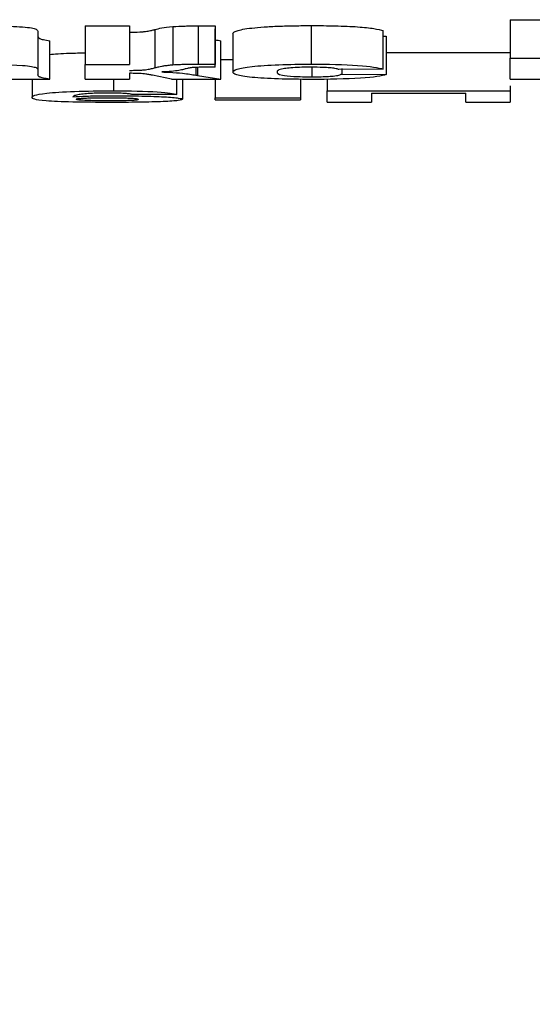
# Model space of a CAD drawing. Units: millimetres. Extents: x -220 to 713, y -3 to 494.
# Drawn here: x 244 to 246, y 279 to 284 of the extents above; entities that cross this region are included whole.
import ezdxf

# ---------------------------------------------------------------- set-up
doc = ezdxf.new("R2010")
doc.units = ezdxf.units.MM
doc.layers.add('FORMAT', color=7, linetype='Continuous')
doc.styles.add('SLDTEXTSTYLE1', font='TXT', dxfattribs={"width": 0.7})
doc.dimstyles.new('SLDDIMSTYLE0', dxfattribs={"dimtxt": 3.393075, "dimasz": 3.302, "dimexe": 0, "dimexo": 0.0625, "dimgap": 0.848269, "dimtad": 2, "dimlfac": 5, "dimrnd": 1e-09, "dimzin": 12, "dimdsep": 46, "dimtxsty": 'SLDTEXTSTYLE1', "dimsah": 1, "dimcen": 0.09, "dimadec": 0, "dimazin": 3, "dimtfac": 1, "dimtofl": 0, "dimtmove": 0, "dimatfit": 3, "dimfxl": 0, "dimfrac": 2, "dimtolj": 1, "dimtzin": 12, "dimarcsym": 0})

# ---------------------------------------------------------------- blocks, each defined once
blk = doc.blocks.new('_D_1')
at = {"layer": 'FORMAT'}
for p, q in [((263.8052, 283.6448), (263.8052, 262.0448)), ((55.4052, 282.6448), (55.4052, 262.0448)), ((263.8052, 263.0448), (55.4052, 263.0448))]:
    blk.add_line(p, q, dxfattribs=at)
for points in [[(55.4052, 263.0448), (58.7072, 262.5368), (58.7072, 263.5528)], [(263.8052, 263.0448), (260.5032, 263.5528), (260.5032, 262.5368)]]:
    blk.add_solid(points, dxfattribs=at)
at = {"layer": 'FORMAT', "insert": (158.3198, 267.8197), "char_height": 3.70417, "attachment_point": 1, "style": 'SLDTEXTSTYLE1'}
blk.add_mtext('1042', dxfattribs=at)

msp = doc.modelspace()

# ---------------------------------------------------------------- linework, layer by layer
at = {"color": 7, "linetype": 'Continuous', "lineweight": 25}
for p, q in [((246.2128, 283.9124), (246.6963, 283.9124)), ((246.2128, 283.9124), (246.2128, 283.7113)), ((243.7513, 283.8501), (243.7513, 283.6493)), ((243.9975, 283.8801), (244.2282, 283.8801)), ((243.9975, 283.8801), (243.9975, 283.6792)), ((244.2282, 283.8801), (244.2282, 283.6792)), ((244.3614, 283.8615), (244.3614, 283.6606)), ((244.4544, 283.8767), (244.4544, 283.6758)), ((244.5869, 283.8801), (244.5869, 283.6792)), ((244.6744, 283.8797), (244.6744, 283.6788)), ((244.6753, 283.6646), (244.6753, 283.8655)), ((245.1756, 283.8816), (245.1756, 283.6807)), ((245.5513, 283.6547), (245.5513, 283.8555)), ((243.8128, 283.6023), (243.8128, 283.803)), ((244.7052, 283.6023), (244.7052, 283.803)), ((244.7667, 283.8396), (244.7667, 283.6388)), ((245.5513, 283.8272), (245.5667, 283.827)), ((245.5667, 283.827), (245.5667, 283.6263)), ((244.7052, 283.7046), (244.7667, 283.7046)), ((245.5667, 283.742), (246.2128, 283.742)), ((246.2128, 283.7113), (246.6963, 283.7113)), ((243.9975, 283.6792), (244.2282, 283.6792)), ((244.5826, 283.6637), (244.5826, 283.6217)), ((245.1787, 283.6621), (245.1787, 283.6147)), ((245.5513, 283.6547), (245.3205, 283.6519)), ((245.3359, 283.6575), (245.3359, 283.6289)), ((243.5821, 283.6023), (243.8128, 283.6023)), ((243.7205, 283.6023), (243.7205, 283.5073)), ((243.9975, 283.6023), (244.2282, 283.6023)), ((244.1451, 283.6023), (244.1451, 283.5416)), ((244.4477, 283.6023), (244.3479, 283.6227)), ((244.4477, 283.6023), (244.7052, 283.6023)), ((244.4744, 283.5232), (244.4744, 283.6023)), ((244.5052, 283.6023), (244.5052, 283.4974)), ((244.5826, 283.6217), (244.7052, 283.6023)), ((244.6744, 283.6023), (244.6744, 283.5043)), ((245.1205, 283.6019), (245.1205, 283.5043)), ((245.259, 283.602), (245.259, 283.5416)), ((245.3359, 283.6289), (245.5667, 283.6263)), ((246.2128, 283.6023), (246.6191, 283.6023)), ((245.259, 283.5416), (246.2128, 283.5416)), ((246.2128, 283.5673), (246.2128, 283.5416)), ((244.4744, 283.5232), (244.2436, 283.5218)), ((244.6744, 283.5043), (245.1205, 283.5043)), ((244.6744, 283.495), (244.6744, 283.5043)), ((244.6744, 283.495), (245.1205, 283.495)), ((245.4898, 283.5297), (245.9821, 283.5297)), ((245.259, 283.4817), (245.4898, 283.4817)), ((245.9821, 283.4817), (246.2128, 283.4817))]:
    msp.add_line(p, q, dxfattribs=at)
at = {"color": 8, "linetype": 'Continuous', "lineweight": 25}
msp.add_line((244.5739, 283.6634), (244.5739, 283.6231), dxfattribs=at)
at = {"color": 7, "linetype": 'Continuous', "lineweight": 25}
msp.add_ellipse((246.7678, 334.2995), major_axis=(0, 50.6547), ratio=0.515672, start_param=3.0614, end_param=3.062544, dxfattribs=at)
for points, knots in [([(243.3951, 283.8816), (243.4433, 283.8816), (243.4914, 283.8814), (243.5622, 283.88), (243.5858, 283.8793), (243.6304, 283.8775), (243.6517, 283.8763), (243.6894, 283.8735), (243.7053, 283.8717), (243.729, 283.8677), (243.737, 283.8655), (243.7496, 283.8589), (243.751, 283.8545), (243.7513, 283.8501)], [0, 0, 0, 0, 0.25, 0.25, 0.375, 0.375, 0.5, 0.5, 0.625, 0.625, 0.75, 0.75, 1, 1, 1, 1]), ([(244.2282, 283.8471), (244.2466, 283.8474), (244.2652, 283.8477), (244.2899, 283.8489), (244.2977, 283.8494), (244.3101, 283.8506), (244.3149, 283.8513), (244.3285, 283.8535), (244.3357, 283.8551), (244.3491, 283.8582), (244.3553, 283.8598), (244.3614, 283.8615)], [0, 0, 0, 0, 0.25, 0.25, 0.375, 0.375, 0.5, 0.5, 0.75, 0.75, 1, 1, 1, 1]), ([(244.3614, 283.8615), (244.3718, 283.8642), (244.383, 283.867), (244.4115, 283.8723), (244.4294, 283.8748), (244.4544, 283.8767)], [0, 0, 0, 0, 0.5, 0.5, 1, 1, 1, 1]), ([(244.4544, 283.8767), (244.4742, 283.8779), (244.4955, 283.8788), (244.5291, 283.8796), (244.5405, 283.8798), (244.5636, 283.88), (244.5753, 283.8801), (244.5869, 283.8801)], [0, 0, 0, 0, 0.5, 0.5, 0.75, 0.75, 1, 1, 1, 1]), ([(244.5869, 283.8801), (244.5942, 283.8801), (244.6015, 283.8801), (244.6088, 283.8801), (244.6161, 283.88), (244.6234, 283.88), (244.6307, 283.88), (244.638, 283.8799), (244.6452, 283.8799), (244.6525, 283.8798), (244.6598, 283.8798), (244.6671, 283.8798), (244.6744, 283.8797)], [0, 0, 0, 0, 0.000109554, 0.000109554, 0.000109554, 0.0002191148, 0.0002191148, 0.0002191148, 0.0003285678, 0.0003285678, 0.0003285678, 0.0004380208, 0.0004380208, 0.0004380208, 0.0004380208]), ([(244.7667, 283.8396), (244.7676, 283.8446), (244.7738, 283.8497), (244.8043, 283.8598), (244.8293, 283.8648), (244.8855, 283.8711), (244.9066, 283.8729), (244.9531, 283.8762), (244.9788, 283.8776), (245.032, 283.8797), (245.0603, 283.8804), (245.1176, 283.8813), (245.1465, 283.8815), (245.1756, 283.8816)], [0, 0, 0, 0, 0.25, 0.25, 0.5, 0.5, 0.625, 0.625, 0.75, 0.75, 0.875, 0.875, 1, 1, 1, 1]), ([(245.1756, 283.8816), (245.2182, 283.8816), (245.2604, 283.8812), (245.3223, 283.8797), (245.3429, 283.8791), (245.3817, 283.8774), (245.4001, 283.8764), (245.4521, 283.8728), (245.4798, 283.8697), (245.5232, 283.8628), (245.5389, 283.8592), (245.5513, 283.8555)], [0, 0, 0, 0, 0.25, 0.25, 0.375, 0.375, 0.5, 0.5, 0.75, 0.75, 1, 1, 1, 1]), ([(243.7513, 283.8265), (243.7517, 283.8223), (243.7519, 283.8181), (243.7648, 283.8121), (243.771, 283.8102), (243.7891, 283.8065), (243.8009, 283.8047), (243.8128, 283.803)], [0, 0, 0, 0, 0.5, 0.5, 0.75, 0.75, 1, 1, 1, 1]), ([(243.8128, 283.7311), (243.8131, 283.7311), (243.8333, 283.7338), (243.8963, 283.7375), (243.9702, 283.7393), (243.9975, 283.74)], [0, 0, 0, 0, 0.0074013, 0.6339206, 1, 1, 1, 1]), ([(246.2128, 283.6023), (246.2128, 283.6104), (246.2128, 283.6265), (246.2128, 283.653), (246.2128, 283.6811), (246.2128, 283.7012), (246.2128, 283.7113)], [0, 0, 0, 0, 0.250004, 0.5, 0.749996, 1, 1, 1, 1]), ([(243.3951, 283.6807), (243.4924, 283.6806), (243.5953, 283.6798), (243.7094, 283.6711), (243.7328, 283.6669), (243.7497, 283.658), (243.751, 283.6536), (243.7513, 283.6493)], [0, 0, 0, 0, 0.5, 0.5, 0.75, 0.75, 1, 1, 1, 1]), ([(243.9975, 283.6023), (243.9975, 283.6102), (243.9975, 283.6259), (243.9975, 283.6515), (243.9975, 283.67), (243.9975, 283.6792)], [0, 0, 0, 0, 0.333335, 0.666665, 1, 1, 1, 1]), ([(244.2714, 283.6472), (244.2689, 283.6472), (244.2638, 283.647), (244.2495, 283.6466), (244.2375, 283.6465), (244.2282, 283.6463)], [0, 0, 0, 0, 0.179042, 0.368802, 1, 1, 1, 1]), ([(244.2995, 283.6488), (244.2968, 283.6486), (244.2913, 283.6482), (244.2818, 283.6476), (244.2749, 283.6474), (244.2714, 283.6472)], [0, 0, 0, 0, 0.313897, 0.65323, 1, 1, 1, 1]), ([(244.3187, 283.6511), (244.3143, 283.6504), (244.3088, 283.6496), (244.301, 283.6489), (244.2995, 283.6488)], [0, 0, 0, 0, 0.803796, 1, 1, 1, 1]), ([(244.3421, 283.6558), (244.3352, 283.6542), (244.3282, 283.6526), (244.319, 283.6512), (244.3187, 283.6511)], [0, 0, 0, 0, 0.972709, 1, 1, 1, 1]), ([(244.3614, 283.6606), (244.3581, 283.6597), (244.3519, 283.6581), (244.3452, 283.6565), (244.3421, 283.6558)], [0, 0, 0, 0, 0.532861, 1, 1, 1, 1]), ([(244.3816, 283.6656), (244.3782, 283.6648), (244.3711, 283.6631), (244.3647, 283.6615), (244.3614, 283.6606)], [0, 0, 0, 0, 0.474012, 1, 1, 1, 1]), ([(244.4063, 283.6703), (244.4032, 283.6698), (244.394, 283.6683), (244.3866, 283.6667), (244.3816, 283.6656)], [0, 0, 0, 0, 0.333236, 1, 1, 1, 1]), ([(244.4544, 283.6758), (244.45, 283.6754), (244.4409, 283.6747), (244.4285, 283.6734), (244.4168, 283.6719), (244.4098, 283.6709), (244.4063, 283.6703)], [0, 0, 0, 0, 0.231349, 0.473627, 0.729177, 1, 1, 1, 1]), ([(244.5173, 283.6784), (244.5122, 283.6783), (244.5017, 283.678), (244.4861, 283.6774), (244.4702, 283.6767), (244.4598, 283.6761), (244.4544, 283.6758)], [0, 0, 0, 0, 0.23087, 0.47345, 0.729365, 1, 1, 1, 1]), ([(244.5519, 283.679), (244.5482, 283.679), (244.5406, 283.6789), (244.5291, 283.6787), (244.5214, 283.6785), (244.5174, 283.6784), (244.5173, 283.6784)], [0, 0, 0, 0, 0.320258, 0.65059, 0.991771, 1, 1, 1, 1]), ([(244.5869, 283.6792), (244.5752, 283.6791), (244.5635, 283.6791), (244.5519, 283.679), (244.5519, 283.679)], [0, 0, 0, 0, 0.998003, 1, 1, 1, 1]), ([(244.6744, 283.6788), (244.6598, 283.6789), (244.6383, 283.679), (244.6092, 283.6791), (244.5946, 283.6792), (244.5869, 283.6792)], [0, 0, 0, 0, 0.500065, 0.737169, 1, 1, 1, 1]), ([(244.7667, 283.6388), (244.7686, 283.6489), (244.7928, 283.66), (244.905, 283.6724), (244.9531, 283.6757), (245.061, 283.6799), (245.1178, 283.6805), (245.1756, 283.6807)], [0, 0, 0, 0, 0.5, 0.5, 0.75, 0.75, 1, 1, 1, 1]), ([(245.1756, 283.6807), (245.261, 283.6806), (245.3489, 283.6792), (245.4868, 283.6695), (245.5265, 283.6621), (245.5513, 283.6547)], [0, 0, 0, 0, 0.5, 0.5, 1, 1, 1, 1]), ([(243.7547, 283.6171), (243.754, 283.6179), (243.7526, 283.6196), (243.7517, 283.6224), (243.7515, 283.6245), (243.7513, 283.6258)], [0, 0, 0, 0, 0.281295, 0.571794, 1, 1, 1, 1]), ([(243.7803, 283.6077), (243.7802, 283.6077), (243.7711, 283.6095), (243.7629, 283.612), (243.7569, 283.6153), (243.7555, 283.6165), (243.7547, 283.6171)], [0, 0, 0, 0, 0.002576, 0.6231, 0.804039, 1, 1, 1, 1]), ([(243.8128, 283.6023), (243.8062, 283.6033), (243.7944, 283.605), (243.7845, 283.6069), (243.7803, 283.6077)], [0, 0, 0, 0, 0.5643404, 1, 1, 1, 1]), ([(245.1739, 283.6011), (245.1161, 283.6012), (245.0577, 283.6018), (244.9518, 283.6053), (244.9043, 283.6081), (244.8299, 283.6152), (244.8038, 283.6195), (244.7726, 283.6289), (244.7676, 283.6338), (244.7667, 283.6388)], [0, 0, 0, 0, 0.25, 0.25, 0.5, 0.5, 0.75, 0.75, 1, 1, 1, 1]), ([(244.9975, 283.64), (244.998, 283.6342), (245.0009, 283.6285), (245.0384, 283.6209), (245.0592, 283.6186), (245.1121, 283.6154), (245.1455, 283.6148), (245.1787, 283.6147)], [0, 0, 0, 0, 0.5, 0.5, 0.75, 0.75, 1, 1, 1, 1]), ([(245.5667, 283.6263), (245.5447, 283.6187), (245.5048, 283.6116), (245.3593, 283.6025), (245.2655, 283.6012), (245.1739, 283.6011)], [0, 0, 0, 0, 0.5, 0.5, 1, 1, 1, 1]), ([(243.7205, 283.5073), (243.7225, 283.5143), (243.7313, 283.5222), (243.8319, 283.533), (243.8826, 283.5362), (244.0024, 283.5406), (244.074, 283.5415), (244.1451, 283.5416)], [0, 0, 0, 0, 0.5, 0.5, 0.75, 0.75, 1, 1, 1, 1]), ([(244.1451, 283.5416), (244.2294, 283.5416), (244.3137, 283.5398), (244.4325, 283.5326), (244.46, 283.5278), (244.4744, 283.5232)], [0, 0, 0, 0, 0.5, 0.5, 1, 1, 1, 1]), ([(245.259, 283.4817), (245.259, 283.4857), (245.259, 283.4936), (245.259, 283.5079), (245.259, 283.5236), (245.259, 283.5356), (245.259, 283.5416)], [0, 0, 0, 0, 0.250004, 0.5, 0.749996, 1, 1, 1, 1]), ([(246.2128, 283.5416), (246.2128, 283.5356), (246.2128, 283.5236), (246.2128, 283.5079), (246.2128, 283.4936), (246.2128, 283.4857), (246.2128, 283.4817)], [0, 0, 0, 0, 0.250004, 0.5, 0.749996, 1, 1, 1, 1]), ([(244.1278, 283.4811), (244.0591, 283.4812), (243.9907, 283.4817), (243.8746, 283.4845), (243.8265, 283.4866), (243.7311, 283.4942), (243.7219, 283.5005), (243.7205, 283.5073)], [0, 0, 0, 0, 0.25, 0.25, 0.5, 0.5, 1, 1, 1, 1]), ([(243.9513, 283.4977), (243.9516, 283.498), (243.9522, 283.4987), (243.9549, 283.4998), (243.9583, 283.5005), (243.9607, 283.5008), (243.9613, 283.5009)], [0, 0, 0, 0, 0.345812, 0.654048, 0.926985, 1, 1, 1, 1]), ([(243.9525, 283.4964), (243.9522, 283.4966), (243.9515, 283.497), (243.9514, 283.4974), (243.9513, 283.4977)], [0, 0, 0, 0, 0.467058, 1, 1, 1, 1]), ([(243.9692, 283.4934), (243.9676, 283.4936), (243.9644, 283.4939), (243.96, 283.4945), (243.9562, 283.4952), (243.9537, 283.4959), (243.9528, 283.4963), (243.9525, 283.4964)], [0, 0, 0, 0, 0.174383, 0.351277, 0.603337, 0.871454, 1, 1, 1, 1]), ([(243.9613, 283.5009), (243.9631, 283.5012), (243.9668, 283.5016), (243.9743, 283.5023), (243.9805, 283.5027), (243.9836, 283.5029)], [0, 0, 0, 0, 0.337979, 0.6698512, 1, 1, 1, 1]), ([(244.0047, 283.4912), (244.0014, 283.4913), (243.9926, 283.4917), (243.98, 283.4924), (243.9728, 283.4931), (243.9692, 283.4934)], [0, 0, 0, 0, 0.229022, 0.614864, 1, 1, 1, 1]), ([(243.9836, 283.5029), (243.9864, 283.5031), (243.9929, 283.5035), (244.0045, 283.504), (244.014, 283.5043), (244.0188, 283.5045)], [0, 0, 0, 0, 0.2692783, 0.6364218, 1, 1, 1, 1]), ([(244.0546, 283.4897), (244.0538, 283.4897), (244.0442, 283.4899), (244.0264, 283.4903), (244.0119, 283.4909), (244.0047, 283.4912)], [0, 0, 0, 0, 0.042765, 0.52256, 1, 1, 1, 1]), ([(244.0188, 283.5045), (244.0232, 283.5046), (244.032, 283.5049), (244.0447, 283.5052), (244.0562, 283.5054), (244.063, 283.5055), (244.0663, 283.5056)], [0, 0, 0, 0, 0.297548, 0.599, 0.801658, 1, 1, 1, 1]), ([(244.1232, 283.4891), (244.1105, 283.4891), (244.0869, 283.4892), (244.0648, 283.4895), (244.0546, 283.4897)], [0, 0, 0, 0, 0.536363, 1, 1, 1, 1]), ([(244.0663, 283.5056), (244.0703, 283.5056), (244.0852, 283.5058), (244.1005, 283.5058), (244.1116, 283.5058)], [0, 0, 0, 0, 0.270761, 1, 1, 1, 1]), ([(244.1116, 283.5058), (244.1233, 283.5058), (244.1467, 283.5057), (244.1706, 283.5054), (244.1822, 283.5051), (244.1832, 283.5051)], [0, 0, 0, 0, 0.479257, 0.957348, 1, 1, 1, 1]), ([(244.1746, 283.4894), (244.1716, 283.4893), (244.1656, 283.4893), (244.1486, 283.4891), (244.1343, 283.4891), (244.1232, 283.4891)], [0, 0, 0, 0, 0.179972, 0.359128, 1, 1, 1, 1]), ([(244.5052, 283.4974), (244.5041, 283.4951), (244.4984, 283.4928), (244.4653, 283.4887), (244.4384, 283.4869), (244.3681, 283.4839), (244.3252, 283.4828), (244.2297, 283.4814), (244.1789, 283.4811), (244.1278, 283.4811)], [0, 0, 0, 0, 0.25, 0.25, 0.5, 0.5, 0.75, 0.75, 1, 1, 1, 1]), ([(244.1506, 283.516), (244.1994, 283.516), (244.2477, 283.5155), (244.3364, 283.5135), (244.3757, 283.512), (244.4416, 283.5083), (244.4672, 283.5062), (244.4987, 283.5018), (244.504, 283.4996), (244.5052, 283.4974)], [0, 0, 0, 0, 0.25, 0.25, 0.5, 0.5, 0.75, 0.75, 1, 1, 1, 1]), ([(244.2119, 283.4901), (244.2082, 283.49), (244.2006, 283.4898), (244.1882, 283.4896), (244.1792, 283.4895), (244.1746, 283.4894)], [0, 0, 0, 0, 0.316358, 0.644337, 1, 1, 1, 1]), ([(244.1832, 283.5051), (244.1884, 283.505), (244.1987, 283.5047), (244.2129, 283.5043), (244.2212, 283.5039), (244.2254, 283.5037)], [0, 0, 0, 0, 0.340172, 0.672017, 1, 1, 1, 1]), ([(244.2447, 283.4915), (244.2435, 283.4914), (244.2385, 283.4911), (244.2281, 283.4907), (244.2174, 283.4903), (244.2119, 283.4901)], [0, 0, 0, 0, 0.126215, 0.558056, 1, 1, 1, 1]), ([(244.2254, 283.5037), (244.2274, 283.5036), (244.2314, 283.5034), (244.2388, 283.503), (244.2472, 283.5025), (244.2524, 283.502), (244.2551, 283.5017)], [0, 0, 0, 0, 0.165812, 0.332425, 0.663472, 1, 1, 1, 1]), ([(244.2639, 283.4933), (244.2614, 283.4929), (244.2566, 283.4923), (244.2485, 283.4918), (244.2447, 283.4915)], [0, 0, 0, 0, 0.5200128, 1, 1, 1, 1]), ([(244.2551, 283.5017), (244.2567, 283.5016), (244.26, 283.5012), (244.2639, 283.5007), (244.2671, 283.5001), (244.2696, 283.4996), (244.2708, 283.4992), (244.2714, 283.499)], [0, 0, 0, 0, 0.192785, 0.3903962, 0.5938229, 0.788922, 1, 1, 1, 1]), ([(244.2744, 283.4969), (244.2736, 283.4959), (244.2726, 283.4946), (244.2653, 283.4935), (244.2639, 283.4933)], [0, 0, 0, 0, 0.807258, 1, 1, 1, 1]), ([(244.2714, 283.499), (244.2722, 283.4986), (244.2738, 283.4979), (244.2742, 283.4972), (244.2744, 283.4969)], [0, 0, 0, 0, 0.473485, 1, 1, 1, 1]), ([(245.4898, 283.5297), (245.4898, 283.525), (245.4898, 283.5156), (245.4898, 283.503), (245.4898, 283.4916), (245.4898, 283.485), (245.4898, 283.4817)], [0, 0, 0, 0, 0.250003, 0.5, 0.749997, 1, 1, 1, 1]), ([(245.9821, 283.4817), (245.9821, 283.485), (245.9821, 283.4916), (245.9821, 283.503), (245.9821, 283.5156), (245.9821, 283.525), (245.9821, 283.5297)], [0, 0, 0, 0, 0.250003, 0.5, 0.749997, 1, 1, 1, 1])]:
    msp.add_open_spline(points, degree=3, knots=knots, dxfattribs=at)
for points in [[(244.6744, 283.8797), (244.6747, 283.8749), (244.675, 283.8701), (244.6753, 283.8655)], [(243.7513, 283.6493), (243.7513, 283.6412), (243.7513, 283.6334), (243.7513, 283.6258)], [(244.4858, 283.6478), (244.4757, 283.646), (244.4628, 283.6442), (244.4468, 283.6428)], [(244.5097, 283.6531), (244.5028, 283.6513), (244.4953, 283.6495), (244.4858, 283.6478)], [(244.5305, 283.6583), (244.5225, 283.6566), (244.5159, 283.6549), (244.5097, 283.6531)], [(244.5504, 283.6618), (244.5424, 283.6607), (244.536, 283.6595), (244.5305, 283.6583)], [(244.5626, 283.663), (244.558, 283.6626), (244.5538, 283.6622), (244.5504, 283.6618)], [(244.6019, 283.6642), (244.5883, 283.664), (244.5744, 283.6636), (244.5626, 283.663)], [(244.6384, 283.6645), (244.6262, 283.6645), (244.614, 283.6643), (244.6019, 283.6642)], [(244.6753, 283.6646), (244.663, 283.6646), (244.6507, 283.6646), (244.6384, 283.6645)], [(244.6753, 283.6646), (244.675, 283.6692), (244.6747, 283.674), (244.6744, 283.6788)], [(245.0035, 283.6483), (244.9989, 283.6455), (244.9978, 283.6427), (244.9975, 283.64)], [(245.0299, 283.6566), (245.0158, 283.654), (245.0082, 283.6511), (245.0035, 283.6483)], [(245.0605, 283.6604), (245.0483, 283.6593), (245.0376, 283.658), (245.0299, 283.6566)], [(245.103, 283.6632), (245.0873, 283.6625), (245.0727, 283.6616), (245.0605, 283.6604)], [(245.1503, 283.6645), (245.134, 283.6643), (245.1179, 283.6639), (245.103, 283.6632)], [(245.1737, 283.6646), (245.1659, 283.6646), (245.1581, 283.6646), (245.1503, 283.6645)], [(245.2375, 283.6635), (245.2178, 283.6643), (245.1953, 283.6645), (245.1737, 283.6646)], [(245.273, 283.6613), (245.2627, 283.6622), (245.2505, 283.6629), (245.2375, 283.6635)], [(245.2987, 283.6581), (245.2919, 283.6593), (245.2834, 283.6604), (245.273, 283.6613)], [(245.3182, 283.6529), (245.3141, 283.6547), (245.3084, 283.6565), (245.2987, 283.6581)], [(245.3205, 283.6519), (245.3198, 283.6522), (245.319, 283.6526), (245.3182, 283.6529)], [(244.2677, 283.6324), (244.2551, 283.6327), (244.2415, 283.6328), (244.2282, 283.6328)], [(244.2282, 283.6328), (244.2282, 283.6276), (244.2282, 283.6171), (244.2282, 283.6073), (244.2282, 283.6023)], [(244.2896, 283.6314), (244.283, 283.6318), (244.2755, 283.6321), (244.2677, 283.6324)], [(244.3065, 283.6298), (244.3018, 283.6304), (244.2963, 283.6309), (244.2896, 283.6314)], [(244.3292, 283.6264), (244.3224, 283.6275), (244.3153, 283.6287), (244.3065, 283.6298)], [(244.3479, 283.6227), (244.342, 283.6239), (244.336, 283.6252), (244.3292, 283.6264)], [(244.4468, 283.6428), (244.4331, 283.6415), (244.416, 283.6405), (244.3979, 283.6399)], [(244.3979, 283.6399), (244.4107, 283.6395), (244.4234, 283.6391), (244.4352, 283.6385)], [(244.4352, 283.6385), (244.4624, 283.6371), (244.4857, 283.6352), (244.5055, 283.6331)], [(244.5055, 283.6331), (244.5198, 283.6316), (244.5323, 283.6299), (244.5436, 283.6282)], [(244.5436, 283.6282), (244.5548, 283.6266), (244.5645, 283.6248), (244.5739, 283.6231)], [(244.5739, 283.6231), (244.5766, 283.6226), (244.5795, 283.6221), (244.5826, 283.6217)], [(245.1787, 283.6147), (245.1916, 283.6148), (245.2047, 283.6148), (245.2173, 283.6151)], [(245.2173, 283.6151), (245.2312, 283.6153), (245.2447, 283.6158), (245.2569, 283.6164)], [(245.2569, 283.6164), (245.2692, 283.617), (245.2804, 283.6178), (245.2894, 283.6187)], [(245.2894, 283.6187), (245.3032, 283.6201), (245.3128, 283.6218), (245.32, 283.6235)], [(245.32, 283.6235), (245.327, 283.6253), (245.3317, 283.6271), (245.3359, 283.6289)], [(243.9439, 283.5164), (243.9391, 283.5145), (243.9363, 283.5126), (243.9338, 283.5108)], [(243.9338, 283.5108), (243.955, 283.512), (243.9786, 283.5131), (244.0055, 283.514)], [(243.9658, 283.5222), (243.9552, 283.5203), (243.9487, 283.5183), (243.9439, 283.5164)], [(243.9957, 283.5258), (243.9822, 283.5247), (243.9728, 283.5234), (243.9658, 283.5222)], [(244.0351, 283.5281), (244.02, 283.5275), (244.0065, 283.5267), (243.9957, 283.5258)], [(244.0055, 283.514), (244.031, 283.5148), (244.0596, 283.5154), (244.0888, 283.5157)], [(244.0755, 283.5293), (244.0611, 283.5291), (244.0472, 283.5286), (244.0351, 283.5281)], [(244.1155, 283.5297), (244.102, 283.5297), (244.0884, 283.5296), (244.0755, 283.5293)], [(244.0888, 283.5157), (244.1091, 283.5159), (244.1299, 283.516), (244.1506, 283.516)], [(244.1694, 283.5291), (244.1527, 283.5295), (244.1338, 283.5296), (244.1155, 283.5297)], [(244.2, 283.5279), (244.1911, 283.5283), (244.1806, 283.5288), (244.1694, 283.5291)], [(244.2221, 283.5262), (244.2164, 283.5268), (244.2089, 283.5274), (244.2, 283.5279)], [(244.2409, 283.5229), (244.2376, 283.524), (244.2316, 283.5251), (244.2221, 283.5262)], [(244.2436, 283.5218), (244.2428, 283.5222), (244.2419, 283.5225), (244.2409, 283.5229)], [(245.1205, 283.5043), (245.1205, 283.5011), (245.1205, 283.498), (245.1205, 283.495)]]:
    msp.add_open_spline(points, degree=3, dxfattribs=at)

# ---------------------------------------------------------------- dimensions: what is measured, and where the dimension line sits
at = {"layer": 'FORMAT'}
dim = msp.add_linear_dim(base=(55.4052, 263.0448), p1=(263.8052, 283.6448), p2=(55.4052, 282.6448), dimstyle='SLDDIMSTYLE0', dxfattribs=at)
dim.commit()
dim.dimension.update_dxf_attribs({"geometry": '_D_1', "text_midpoint": (162.2949, 263.0448), "dimtype": 160})

doc.saveas('drawing.dxf')
